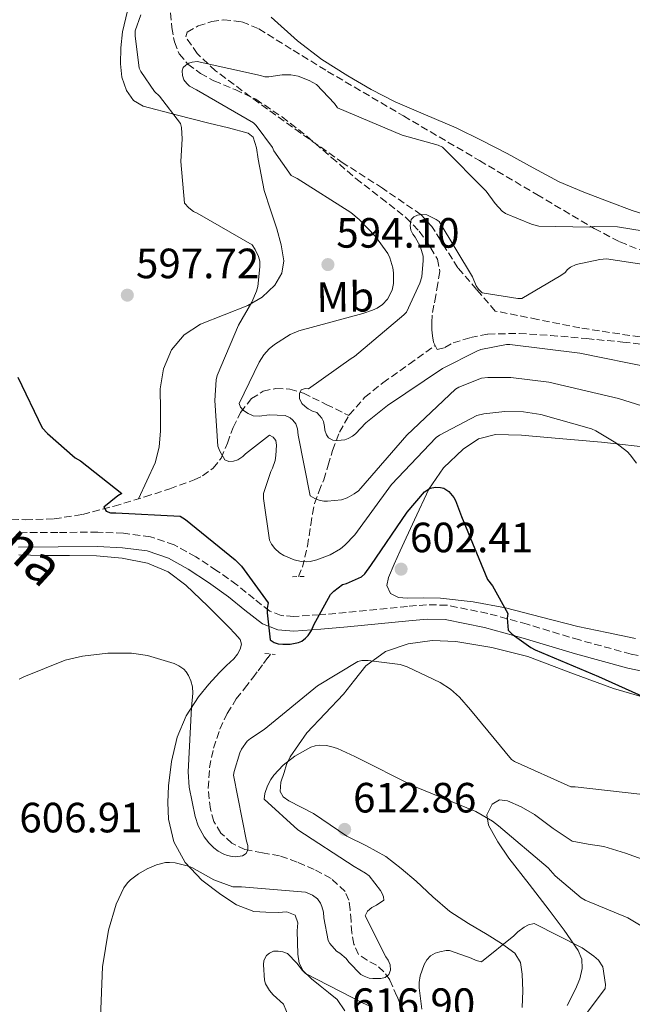
# Model space of a CAD drawing. Units: metres. Extents: x 621012 to 624462, y 4734120 to 4736493.
# Drawn here: x 622322 to 622467, y 4736101 to 4736334 of the extents above; entities that cross this region are included whole.
import ezdxf
from ezdxf.enums import TextEntityAlignment as Align

# ---------------------------------------------------------------- set-up
doc = ezdxf.new("R2010")
doc.units = ezdxf.units.M
doc.header["$MEASUREMENT"] = 0
doc.linetypes.add('DGN Style 2', pattern=[1.7399219301090239, 1.043953158065414, -0.6959687720436097])
doc.linetypes.add('DGN Style 3', pattern=[2.435890702152634, 1.739921930109024, -0.6959687720436097])
for name, color, linetype, lineweight in [('Camino', 7, 'DGN Style 3', 0), ('Cota de punto acotado terreno', 7, 'Continuous', 0), ('Curva de nivel directora', 30, 'Continuous', 30), ('Curva de nivel intermedia', 30, 'Continuous', 0), ('Etiqueta de uso rústico', 92, 'Continuous', 0), ('Línea de cambio de uso (parcela vista)', 92, 'Continuous', 0), ('Margen derecho', 7, 'Continuous', 0), ('Pontón-alcantarilla (pasos de agua)', 1, 'DGN Style 2', 0), ('Punto acotado terreno (símbolo)', 7, 'Continuous', 0), ('Vaguada', 142, 'DGN Style 3', 13), ('Zona arbolada', 92, 'DGN Style 3', 0)]:
    doc.layers.add(name, color=color, linetype=linetype, lineweight=lineweight)
doc.styles.add('Style-Arial', font='arial.ttf')

# ---------------------------------------------------------------- blocks, each defined once
blk = doc.blocks.new('5PATER')
at = {"layer": 'Punto acotado terreno (símbolo)', "linetype": 'Continuous', "lineweight": 0}
h = blk.add_hatch(color=51, dxfattribs=at)
edge = h.paths.add_edge_path()
edge.add_ellipse((0, 0), major_axis=(-0.1095731443231308, -0.1110710700762829), ratio=0.9994222409660317, start_angle=0, end_angle=360)

msp = doc.modelspace()

# ---------------------------------------------------------------- linework, layer by layer
at = {"layer": 'Camino', "color": 7, "linetype": 'DGN Style 3', "lineweight": 0}
msp.add_polyline3d([(622477.4599999997, 4736181.340000001, 598.6699999999984), (622466.2500000002, 4736183.689999999, 599.779999999999), (622453.989999998, 4736187.010000002, 600.2700000000041), (622441.6299999976, 4736190.76, 600.7400000000052), (622432.3200000002, 4736193.310000001, 601.1600000000036), (622422.6299999985, 4736195.240000002, 601.5099999999948), (622417.8599999986, 4736195.359999999, 601.5399999999937), (622413.3500000002, 4736194.970000001, 601.5099999999948), (622406.0599999991, 4736194.24, 601.4799999999963), (622398.8299999982, 4736193.5, 601.4499999999972), (622392.5499999997, 4736192.970000001, 601.3800000000048), (622386.4799999989, 4736192.57, 601.320000000007), (622383.449999998, 4736192.790000002, 601.3300000000019), (622380.7600000014, 4736193.869999999, 601.3800000000048), (622377.0300000008, 4736196.710000002, 601.4799999999963), (622373.1700000007, 4736199.900000001, 601.5700000000071), (622372.9600000004, 4736200.060000001, 601.5700000000071), (622368.2199999974, 4736203.410000001, 601.6600000000036), (622363.2300000007, 4736206.720000002, 601.6999999999971), (622358.1499999979, 4736209.530000002, 601.6999999999971), (622352.4999999997, 4736211.430000001, 601.6999999999971), (622346.1700000018, 4736212.26, 601.6999999999971), (622340.0699999998, 4736212.53, 601.6999999999971), (622330.6399999995, 4736212.45, 601.6799999999931), (622321.4599999997, 4736212.4, 601.6399999999995)], dxfattribs=at)
at = {"layer": 'Curva de nivel directora', "color": 30, "linetype": 'Continuous', "lineweight": 30, "elevation": 600.0000000000001, "flags": 128}
for points in [[(622321.1299999988, 4736249.17), (622326.9499999993, 4736237.210000001), (622328.1699999997, 4736235.83), (622334.73, 4736230.100000001), (622335.9500000004, 4736229.400000001), (622345.7400000005, 4736221.690000001), (622344.8399999996, 4736221.140000001), (622341.5099999993, 4736218.42), (622342.03, 4736217.49), (622343.1099999996, 4736217.080000001), (622344.2999999988, 4736217.11), (622359.5299999993, 4736216.340000002), (622360.8399999992, 4736215.51), (622372.5899999995, 4736205.970000003)], [(622372.5899999995, 4736205.970000003), (622374.0299999989, 4736204.470000001), (622380.3599999989, 4736195.800000003), (622380.169999999, 4736194.550000001), (622380.1399999999, 4736193.430000001), (622380.8099999982, 4736187.029999999), (622381.7699999993, 4736186.420000001), (622382.7599999995, 4736186.130000001), (622383.8199999991, 4736186.01), (622385.5499999991, 4736186.039999999), (622387.5299999993, 4736186.420000001), (622388.2999999983, 4736186.77), (622389.2300000003, 4736187.449999999), (622389.8299999994, 4736188.050000001), (622390.6299999997, 4736189.24), (622391.1799999995, 4736190.61), (622395.1499999991, 4736197.78), (622395.9099999992, 4736198.580000001), (622397.9599999988, 4736200.120000001), (622398.8899999986, 4736200.369999999), (622402.4699999995, 4736201.940000001), (622403.2099999993, 4736202.680000001), (622404.6799999999, 4736204.630000001), (622413.2299999995, 4736217.270000001), (622417.3899999993, 4736222.039999999), (622418.6699999999, 4736222.900000001), (622419.9799999997, 4736223.160000001), (622421.0999999996, 4736223.09), (622421.9299999988, 4736222.900000001), (622423.1499999993, 4736222.130000001), (622424.2699999991, 4736220.760000001), (622424.6499999991, 4736220.050000002), (622426.1199999999, 4736216.25), (622432.2300000008, 4736201.33), (622433.4199999999, 4736199.800000001), (622437.0299999998, 4736193.300000001), (622436.909999999, 4736192.180000002), (622437.1300000004, 4736189.369999999), (622438.1200000005, 4736188.41), (622442.4700000002, 4736185.270000001), (622443.5299999996, 4736184.690000001), (622458.4999999986, 4736178.359999999), (622474.279999999, 4736171.28)]]:
    msp.add_lwpolyline(points, dxfattribs=at)
at = {"layer": 'Curva de nivel intermedia', "color": 30, "linetype": 'Continuous', "lineweight": 0, "flags": 128}
for points, elevation in [([(622467.4700000007, 4736228.82), (622466.0300000012, 4736230.81), (622465.3499999995, 4736231.51), (622462.6000000002, 4736233.689999999), (622457.8700000006, 4736236.500000001), (622456.8400000001, 4736236.95), (622444.8700000007, 4736240.369999999), (622440.7800000004, 4736241.009999999), (622436.3600000015, 4736241.08), (622431.4000000015, 4736240.529999998), (622429.7100000017, 4736240.119999999), (622420.9400000009, 4736235.510000001), (622420.1400000007, 4736234.929999999), (622409.5100000001, 4736223.769999999), (622400.8399999999, 4736211.859999999), (622398.5399999999, 4736209.430000001), (622397.4500000014, 4736208.569999999), (622395.0500000007, 4736207.159999999), (622391.8800000013, 4736205.939999999), (622390.280000001, 4736205.560000001), (622389.350000001, 4736205.489999999), (622388.1399999997, 4736205.59), (622386.5100000001, 4736206.010000001), (622384.1100000017, 4736207.000000001), (622383.05, 4736207.640000001), (622381.9300000003, 4736208.63), (622381.1600000013, 4736209.689999999), (622380.6800000007, 4736210.609999998), (622379.2700000004, 4736220.470000001), (622379.2700000004, 4736221.65), (622381.0300000017, 4736226.9), (622381.3899999993, 4736227.640000001), (622381.9900000006, 4736229.489999998), (622382.2200000009, 4736230.650000001), (622382.3100000003, 4736233.080000001), (622382.1900000018, 4736234.23), (622381.5800000017, 4736235.000000001), (622380.7099999998, 4736235.449999998), (622375.0200000014, 4736231.09), (622374.3799999999, 4736230.45), (622373.230000001, 4736229.649999999), (622372.1400000001, 4736229.300000001), (622371.0800000007, 4736229.27), (622370.0900000005, 4736229.619999998), (622368.9100000004, 4736231.699999999), (622368.4900000001, 4736232.849999998), (622367.7900000005, 4736243.67), (622368.1100000001, 4736248.600000001), (622368.3000000002, 4736249.560000001), (622373.3200000003, 4736261.529999998), (622376.5200000012, 4736266.930000001), (622377.640000001, 4736269.529999999), (622377.9299999992, 4736270.679999999), (622378.4099999999, 4736275.289999997), (622378.3800000009, 4736276.600000001), (622378.0600000012, 4736277.78), (622377.3200000013, 4736279.409999999), (622376.6200000017, 4736280.5), (622363.5999999995, 4736287.99), (622362.7300000001, 4736288.41), (622361.6399999993, 4736289.239999999), (622360.5900000011, 4736290.390000001), (622359.6900000002, 4736300.21), (622360.0400000011, 4736305.560000001), (622359.8800000002, 4736308.25), (622359.6600000011, 4736309.210000001), (622354.640000001, 4736315.670000001), (622353.5200000011, 4736316.789999999), (622350.250000001, 4736321.489999998), (622349.8399999997, 4736322.329999999), (622348.8800000009, 4736329.970000002), (622348.9099999999, 4736331.130000002), (622350.2900000013, 4736334.929999999)], 595.0000000000001), ([(622375.6300000015, 4736240.57), (622374.570000002, 4736241.3), (622373.8300000001, 4736242.100000001), (622373.5500000005, 4736242.970000002), (622378.2500000012, 4736252.759999999), (622379.3399999996, 4736254.449999999), (622380.6200000005, 4736255.929999999), (622381.8400000008, 4736256.949999998), (622385.5500000013, 4736259.25), (622387.600000001, 4736260.150000001), (622402.8000000002, 4736264.279999999), (622405.0700000012, 4736265.01), (622406.1600000019, 4736265.529999998), (622407.4000000001, 4736266.390000001), (622408.6200000006, 4736267.67), (622409.7400000005, 4736269.749999999), (622410.0600000002, 4736271.350000001), (622410.0600000002, 4736273.88), (622409.9000000014, 4736275.029999998), (622409.1600000014, 4736277.399999999), (622408.6500000019, 4736278.449999998), (622405.7400000016, 4736282.489999999), (622401.9300000007, 4736286.52), (622399.9200000013, 4736288.180000001), (622387.2099999997, 4736296.210000001), (622385.8399999996, 4736296.890000001), (622381.7100000012, 4736302.74), (622381.3600000005, 4736303.509999999), (622377.5200000004, 4736308.730000001), (622376.880000001, 4736309.369999999), (622363.4000000006, 4736317.139999999), (622361.8000000003, 4736318.069999999), (622361.1000000006, 4736318.65), (622360.4600000014, 4736319.509999999), (622360.0800000014, 4736320.57), (622360.0099999999, 4736321.649999999), (622360.2699999991, 4736322.49), (622360.8800000015, 4736323.029999998), (622361.6399999993, 4736323.449999999), (622362.4100000004, 4736323.730000001), (622363.5599999994, 4736323.859999998), (622378.5700000008, 4736320.53), (622379.560000001, 4736320.279999999), (622380.5199999999, 4736320.279999999), (622383.7200000007, 4736320.730000001), (622385.7100000001, 4736320.76), (622387.5000000005, 4736320.439999999), (622390.0900000009, 4736319.380000001), (622391.7899999997, 4736318.42), (622396.0800000012, 4736313.909999999), (622396.8099999998, 4736312.890000001), (622412.1100000021, 4736306.42), (622420.6200000013, 4736304.05), (622421.6100000015, 4736303.640000001), (622431.9800000006, 4736293.17), (622434.0599999991, 4736290.289999999), (622435.7600000001, 4736288.5), (622436.52, 4736287.890000001), (622442.64, 4736285.369999998), (622444.4300000004, 4736284.92), (622456.4600000002, 4736284.689999999), (622457.5199999996, 4736284.82), (622462.9900000015, 4736284.729999999), (622478.5400000014, 4736282.259999999)], 590.0000000000001), ([(622471.1800000012, 4736251.38), (622454.0900000008, 4736254.84), (622437.5800000018, 4736256.92), (622436.7500000005, 4736256.92), (622430.7000000019, 4736255.699999998), (622429.7100000017, 4736255.350000001), (622421.6100000015, 4736251.25), (622408.5900000016, 4736242.490000002), (622403.4999999999, 4736238.359999998), (622401.0000000009, 4736235.77), (622400.3000000013, 4736235.220000001), (622399.2700000008, 4736234.649999999), (622398.5100000009, 4736234.390000001), (622396.7800000008, 4736234.23), (622395.6900000002, 4736234.289999997), (622394.6700000009, 4736234.869999999), (622394.15, 4736235.539999999), (622393.740000001, 4736236.689999999), (622393.7099999997, 4736237.49), (622393.4500000004, 4736238.710000001), (622393.0300000003, 4736239.480000001), (622392.5200000005, 4736240.15), (622391.85, 4736240.819999998), (622390.8600000021, 4736241.17), (622389.8700000019, 4736241.689999999), (622389.1000000008, 4736242.23), (622388.3000000005, 4736243), (622387.82, 4736244.179999999), (622387.82, 4736245.300000001), (622388.2000000001, 4736246.230000001), (622389.1000000008, 4736246.55), (622389.900000001, 4736246.42), (622400.0100000007, 4736253.62), (622400.7800000019, 4736254.100000001), (622412.4600000007, 4736263.929999999), (622413.1, 4736264.599999999), (622416.2699999993, 4736271.409999999), (622416.7499999999, 4736272.949999999), (622417.0700000017, 4736276.759999998), (622417.0000000002, 4736277.810000001), (622416.6800000007, 4736279.159999999), (622416.3000000007, 4736280.149999999), (622415.1500000019, 4736282.289999999), (622414.5999999996, 4736283.06), (622414.1200000013, 4736283.989999999), (622413.9300000013, 4736285.109999999), (622414.1900000006, 4736286.49), (622414.8000000009, 4736287.159999998), (622415.6600000013, 4736287.539999999), (622416.6200000002, 4736287.670000001), (622417.8699999999, 4736287.609999998), (622420.1400000007, 4736286.49), (622420.8100000012, 4736286.01), (622428.6800000013, 4736272.949999999), (622429.6100000012, 4736270.84), (622430.1200000008, 4736270.039999999), (622430.9600000011, 4736269.17), (622439.4000000012, 4736267.8), (622440.3600000001, 4736267.8), (622449.6400000006, 4736273.210000001), (622450.5999999995, 4736273.970000001), (622451.1800000007, 4736274.680000001), (622451.8800000002, 4736275.189999999), (622453.2300000003, 4736275.830000001), (622458.8000000004, 4736277.050000001), (622460.4000000008, 4736277.17), (622476.0400000003, 4736274.81)], 585), ([(622478.5400000014, 4736239.349999998), (622463.2100000004, 4736244.119999998), (622446.7599999994, 4736248.019999999), (622437.7699999996, 4736249.140000001), (622432.3300000014, 4736249.140000001), (622430.8600000006, 4736248.949999998), (622425.5099999995, 4736246.81), (622424.6800000004, 4736246.329999999), (622413.1900000015, 4736235.479999999), (622402.3100000008, 4736222.929999999), (622401.7100000017, 4736222.329999999), (622400.7500000005, 4736221.59), (622399.0800000008, 4736220.66), (622397.7400000019, 4736220.210000001), (622394.4100000015, 4736219.859999999), (622393.550000001, 4736219.890000001), (622392.4300000012, 4736220.119999999), (622391.4000000008, 4736220.499999999), (622390.280000001, 4736221.140000001), (622387.4300000012, 4736235.510000001), (622387.3400000016, 4736236.980000001), (622386.8900000001, 4736238.13), (622386.2199999995, 4736239.029999998), (622385.5800000003, 4736239.569999999), (622384.36, 4736240.15), (622380.6200000005, 4736240.249999999), (622378.3099999992, 4736239.989999999), (622376.8400000008, 4736240.019999999), (622375.6300000015, 4736240.57)], 590.0000000000001), ([(622321.4500000008, 4736177.720000001), (622322.5400000014, 4736178.33), (622332.3600000007, 4736182.199999999), (622336.4300000009, 4736183.220000001), (622342.41, 4736183.929999999), (622348.0400000005, 4736183.859999999), (622351.7900000011, 4736183.319999998), (622358.1500000001, 4736181.430000001), (622359.240000001, 4736180.889999999), (622360.3899999999, 4736180.09), (622360.9700000009, 4736179.51), (622361.5499999998, 4736178.609999999), (622362.0900000008, 4736177.329999999), (622362.4700000008, 4736175.960000001), (622362.54, 4736174.420000001), (622362.2500000017, 4736171.060000001), (622361.4200000003, 4736155.830000001), (622361.6700000007, 4736152.179999998), (622363.0800000011, 4736145.24), (622363.85, 4736143.029999999), (622365.2200000001, 4736140.470000001), (622366.3399999999, 4736139), (622367.5300000012, 4736137.810000001), (622368.5500000005, 4736137.08), (622369.9000000005, 4736136.34), (622370.7300000021, 4736136.020000001), (622371.8499999996, 4736135.77), (622372.650000002, 4736135.73), (622374.2800000014, 4736135.929999999), (622375.1399999998, 4736136.499999999), (622375.5900000012, 4736137.33), (622375.530000001, 4736138.419999998), (622375.2400000005, 4736139.449999999), (622372.2000000007, 4736154.999999999), (622372.3300000002, 4736155.890000001), (622373.6700000013, 4736160.31), (622374.0900000016, 4736161.170000001), (622375.4000000014, 4736163.090000001), (622376.1700000003, 4736163.73), (622379.4, 4736165.810000001), (622392.0700000012, 4736176.15), (622401.610000001, 4736181.939999999), (622402.5400000009, 4736182.13), (622404.0400000007, 4736182.17), (622411.5900000011, 4736181.210000001), (622413.2899999998, 4736180.659999999), (622421.0700000006, 4736176.949999998), (622423.5300000014, 4736175.349999998), (622425.6100000001, 4736173.490000002), (622428.2000000008, 4736170.449999998), (622437.9300000005, 4736158.709999999), (622438.6300000001, 4736158.26), (622452.0099999999, 4736152.240000002), (622452.9700000011, 4736152.240000002), (622468.2999999999, 4736150.52)], 605.0000000000001), ([(622340.5800000017, 4736093.619999999), (622341.1900000018, 4736109.720000001), (622342.6, 4736118.36), (622344.3900000004, 4736124.470000001), (622346.2200000011, 4736128.409999999), (622347.1100000006, 4736129.560000001), (622347.7800000012, 4736130.230000001), (622349.6699999999, 4736131.670000001), (622351.7500000009, 4736132.890000001), (622353.9600000015, 4736133.81), (622356.1000000006, 4736134.33), (622357.0300000004, 4736134.390000001), (622358.4100000017, 4736134.289999999), (622361.540000001, 4736133.529999998), (622362.3400000011, 4736133.210000001), (622367.5, 4736130.289999999), (622372.0100000005, 4736128.600000001), (622374.0900000016, 4736128.630000001), (622389.2200000014, 4736127.320000002), (622390.8900000011, 4736126.65), (622392.0700000012, 4736125.749999999), (622392.7400000019, 4736124.76), (622393.0999999995, 4736123.960000001), (622393.4800000016, 4736122.609999999), (622393.5399999998, 4736121.270000001), (622394.5400000013, 4736115.930000001), (622394.9500000002, 4736115.220000001), (622396.5500000005, 4736113.369999999), (622397.3200000017, 4736112.92), (622398.8200000015, 4736111.640000001), (622399.4600000008, 4736110.77), (622402.2800000015, 4736107.890000001), (622403.1100000008, 4736107.449999998), (622404.2599999999, 4736107.03), (622405.1600000005, 4736106.9), (622407.0200000001, 4736106.9), (622408.0700000008, 4736107.189999999), (622408.9400000002, 4736107.890000001), (622409.3499999992, 4736108.92), (622409.2199999996, 4736110.13), (622408.7800000014, 4736111.220000001), (622408.2300000016, 4736112.019999999), (622403.3000000009, 4736121.720000001), (622403.8799999999, 4736122.869999998), (622404.9000000012, 4736123.730000001), (622406.0200000011, 4736124.279999998), (622407.7199999997, 4736125.430000001), (622407.6600000017, 4736126.230000001), (622407.370000001, 4736127.06), (622406.9500000009, 4736127.770000001), (622404.2599999999, 4736131.189999999), (622403.4000000014, 4736131.859999998), (622400.7400000015, 4736133.430000001), (622387.400000002, 4736142.100000001), (622379.4300000013, 4736149.330000001), (622379.5900000001, 4736150.71), (622380.2000000002, 4736152.529999999), (622380.9700000014, 4736154.039999999), (622381.7000000001, 4736155.06), (622383.9100000006, 4736157.369999998), (622386.7000000002, 4736159.539999999), (622390.4700000009, 4736161.650000001), (622391.4600000011, 4736161.970000001), (622392.5200000005, 4736162.100000001), (622394.0899999996, 4736162.039999997), (622395.1800000004, 4736161.850000001), (622396.8099999998, 4736161.329999999), (622400.9000000004, 4736159.409999999), (622414.9800000018, 4736152.310000001), (622429.5100000006, 4736146.420000001), (622433.4199999999, 4736144.149999999), (622434.8900000006, 4736143.029999999), (622446.5700000017, 4736133.079999999), (622448.2300000002, 4736131.220000002), (622454.4100000005, 4736126), (622455.3400000003, 4736125.460000001), (622465.4500000001, 4736121.270000001), (622469.7999999997, 4736118.710000001)], 609.9999999999999), ([(622443.2999999993, 4736119.96), (622441.9600000005, 4736119.599999999), (622440.9700000003, 4736119.09), (622439.4600000017, 4736118), (622438.4700000014, 4736116.980000001), (622430.8600000006, 4736110.84), (622429.5799999998, 4736111.189999999), (622428.4199999998, 4736111.76), (622423.3000000013, 4736113.560000001), (622422.500000001, 4736113.519999999), (622421.0000000012, 4736113.269999999), (622419.8800000015, 4736112.92), (622418.7900000006, 4736112.31), (622417.9300000002, 4736111.319999999), (622417.2900000009, 4736110.199999999), (622416.3299999997, 4736107.570000002), (622416.0700000004, 4736105.970000001), (622416.0700000004, 4736104.720000001), (622416.740000001, 4736099.699999998)], 615), ([(622454.2800000008, 4736096.720000002), (622460.1000000013, 4736104.56), (622460.1399999993, 4736105.49), (622459.5600000003, 4736109.679999999), (622458.5400000011, 4736111.220000001), (622457.4200000013, 4736112.24), (622454.6600000008, 4736114.16), (622443.2999999993, 4736119.96)], 615), ([(622382.7300000006, 4736113.4), (622381.6399999997, 4736113.369999999), (622380.6500000019, 4736112.949999998), (622379.9800000011, 4736112.37), (622379.3399999996, 4736111.16), (622379.2700000004, 4736110.17), (622379.5000000006, 4736106.489999999), (622379.78, 4736105.65), (622380.6800000007, 4736104.089999998), (622381.5400000013, 4736103.060000001), (622384.0100000012, 4736100.82), (622386.1200000013, 4736095.609999998)], 615), ([(622404.0700000019, 4736100.53), (622402.8600000005, 4736101.109999998), (622389.1900000002, 4736108.09), (622388.4900000005, 4736108.82), (622387.1800000007, 4736110.579999999), (622384.9700000001, 4736112.819999999), (622383.8800000015, 4736113.269999999), (622382.7300000006, 4736113.4)], 615)]:
    msp.add_lwpolyline(points, dxfattribs=dict(at, elevation=elevation))
at = {"layer": 'Línea de cambio de uso (parcela vista)', "color": 92, "linetype": 'Continuous', "lineweight": 0}
for points in [[(622347.0700000003, 4736335.9, 597.6999999999971), (622345.9000000004, 4736330.890000001, 597.6100000000006), (622345.54, 4736327.130000001, 597.6199999999953), (622345.4500000002, 4736323.34, 597.6699999999983), (622345.7699999996, 4736320.140000001, 597.6999999999971), (622346.8600000005, 4736317, 597.6699999999983), (622348.5199999996, 4736314.66, 597.2899999999936), (622350.8300000001, 4736313.289999999, 596.7700000000041), (622358.5700000003, 4736311.25, 595.7899999999936), (622366.3200000003, 4736309.26, 594.8500000000058), (622371, 4736308.15, 594.320000000007), (622375.6600000003, 4736306.890000001, 593.8300000000017), (622376.8399999999, 4736305.949999999, 593.6999999999971), (622377.6200000001, 4736303.49, 593.5599999999977), (622378.0300000003, 4736300.810000001, 593.4499999999971), (622378.6799999997, 4736297.050000001, 593.279999999999), (622379.4400000004, 4736293.32, 593.320000000007), (622380.9000000004, 4736288.810000001, 593.8000000000029), (622382.4400000004, 4736284.300000001, 594.3399999999965), (622383.4600000001, 4736280.5, 594.6600000000036), (622384.1100000005, 4736276.680000001, 594.9799999999959), (622383.6299999999, 4736273.77, 595.2400000000052), (622381.9299999997, 4736270.99, 595.4900000000052), (622378.9500000002, 4736268.15, 595.9499999999971), (622375.5899999999, 4736266.119999999, 596.4499999999971), (622369.9600000001, 4736263.930000001, 596.7400000000052), (622364.3300000001, 4736261.710000001, 597.029999999999), (622360.5199999996, 4736259.199999999, 597.8999999999943), (622357.4800000006, 4736255.689999999, 598.7599999999948), (622355.5899999999, 4736251.17, 599.2100000000064), (622354.8600000005, 4736246.470000001, 599.5899999999965), (622354.9100000003, 4736241.480000001, 599.9700000000012), (622354.9199999999, 4736236.49, 600.2299999999959), (622354.5999999996, 4736232.630000001, 600.2700000000041), (622353.6399999997, 4736228.939999999, 600.2299999999959), (622351.6900000004, 4736224.680000001, 600.1600000000036), (622349.7300000006, 4736220.430000001, 600.0800000000017)], [(622471.9800000006, 4736286.859999999, 591.9100000000036), (622466.4500000002, 4736288.600000001, 591.9100000000036), (622461.0300000003, 4736290.699999999, 591.9100000000036), (622455.0599999996, 4736292.939999999, 591.9400000000023), (622449.1900000004, 4736295.430000001, 591.9700000000012), (622443.0300000003, 4736298.720000001, 591.9799999999959), (622436.9100000003, 4736302.09, 591.9700000000012), (622430.8799999999, 4736305.17, 591.9900000000052), (622424.8099999996, 4736308.17, 592.1000000000058), (622417.6200000001, 4736311.26, 592.5399999999936), (622410.4100000003, 4736314.310000001, 593.0599999999977), (622404.7400000002, 4736317.24, 593.3300000000017), (622399.2100000001, 4736320.460000001, 593.6399999999994), (622393.0999999996, 4736324.390000001, 594.1199999999953), (622387.3099999996, 4736328.779999999, 594.6000000000058), (622381.1100000005, 4736334.390000001, 595.1399999999994)], [(622467.2999999998, 4736187.34, 598.3099999999977), (622460.4600000001, 4736188.779999999, 599.0099999999948), (622453.6100000005, 4736190.220000001, 599.7200000000012), (622445.0599999996, 4736192.430000001, 600.0399999999936), (622436.5199999996, 4736194.630000001, 600.3600000000006), (622428.8499999996, 4736196.039999999, 601.029999999999), (622421.0999999996, 4736196.869999999, 601.7700000000041), (622417.1699999999, 4736196.960000001, 601.9499999999971), (622413.2199999997, 4736196.939999999, 602.0200000000041), (622411.2300000006, 4736197.09, 602.0200000000041), (622409.3200000003, 4736198.029999999, 602.0200000000041), (622408.4400000004, 4736199.869999999, 602.0200000000041), (622408.8099999996, 4736201.800000001, 602.0200000000041), (622410.2000000002, 4736204.970000001, 602), (622411.6200000001, 4736208.140000001, 601.9600000000064), (622414.9500000002, 4736215.42, 601.6499999999943), (622418.3499999996, 4736222.67, 601.1300000000047), (622421.8300000001, 4736227.77, 600.5899999999965), (622426.54, 4736232.140000001, 599.9100000000036), (622430.1600000003, 4736234.609999999, 599.2100000000064), (622434.1500000004, 4736235.66, 598.570000000007), (622440.2999999998, 4736235.439999999, 598.2700000000041), (622446.4400000004, 4736234.949999999, 597.9900000000052), (622459.2000000002, 4736233.800000001, 596.8899999999994), (622471.9100000003, 4736232.390000001, 595.75)], [(622398.4900000002, 4736099.279999999, 616.6999999999971), (622396.6900000004, 4736101.949999999, 616.1900000000023), (622394.6799999997, 4736103.609999999, 615.8800000000047), (622392.6600000003, 4736105.15, 615.6199999999953), (622390.5999999996, 4736106.83, 615.3899999999994), (622388.6299999999, 4736108.730000001, 615.1699999999983), (622387.7000000002, 4736110.58, 614.929999999993), (622387.4100000003, 4736112.640000001, 614.779999999999), (622387.2999999998, 4736115.42, 614.779999999999), (622387.2199999997, 4736118.199999999, 614.779999999999), (622387.4000000004, 4736120.08, 614.779999999999), (622386.7699999996, 4736121.92, 614.779999999999), (622384.7999999998, 4736122.680000001, 614.7200000000012), (622382.7400000002, 4736122.560000001, 614.5899999999965), (622379.8600000005, 4736122.609999999, 614.3999999999943), (622376.9800000006, 4736122.810000001, 614.0800000000017), (622372.9000000004, 4736124.350000001, 613.029999999999), (622369.1699999999, 4736126.779999999, 611.8999999999943), (622364.6600000003, 4736130.15, 610.9100000000036), (622360.7300000006, 4736134.33, 609.9199999999983), (622358.04, 4736139.289999999, 608.8399999999965), (622356.8200000003, 4736144.640000001, 607.8099999999977), (622356.6299999999, 4736148.57, 607.2899999999936), (622356.8200000003, 4736152.51, 606.9100000000036), (622357.4800000006, 4736158.289999999, 606.3999999999943), (622358.8099999996, 4736164.029999999, 605.8899999999994), (622360.9699999997, 4736169.029999999, 605.3800000000047), (622363.9299999997, 4736173.560000001, 604.8600000000006), (622366.3200000003, 4736176.52, 604.3899999999994), (622368.8600000005, 4736179.32, 603.8999999999943), (622370.54, 4736180.960000001, 603.820000000007), (622372.25, 4736182.59, 603.779999999999), (622373.0999999996, 4736183.66, 603.529999999999), (622373.7800000003, 4736184.83, 603.3300000000017), (622374.0999999996, 4736186.01, 603.320000000007), (622373.7800000003, 4736187.130000001, 603.3300000000017), (622372.5, 4736188.57, 603.3600000000006), (622371.1600000003, 4736189.949999999, 603.3899999999994), (622366.1100000005, 4736195.029999999, 603.3899999999994), (622360.9199999999, 4736200, 603.2599999999948), (622356.6900000004, 4736203.119999999, 603.0399999999936), (622351.8300000001, 4736205.180000001, 602.820000000007), (622345.8099999996, 4736206.4, 602.6900000000023), (622339.7400000002, 4736206.91, 602.5599999999977), (622333.3399999999, 4736206.970000001, 602.3099999999977), (622326.9400000004, 4736207.039999999, 602.0500000000029), (622321.3600000005, 4736207.16, 602.029999999999)], [(622440.4699999997, 4736100.09, 617.6600000000036), (622440.6500000004, 4736104.02, 617.4499999999971), (622440.4699999997, 4736107.960000001, 617.0899999999965), (622440.0999999996, 4736110.710000001, 616.2899999999936), (622438.7400000002, 4736112.949999999, 615.4900000000052), (622435.5300000003, 4736115.230000001, 615.070000000007), (622432.2100000001, 4736117.310000001, 614.7200000000012), (622427.75, 4736119.949999999, 614.3099999999977), (622423.3799999999, 4736122.75, 613.8899999999994), (622419.3200000003, 4736126.25, 613.3800000000047), (622415.3799999999, 4736129.92, 612.929999999993), (622411.8600000005, 4736132.930000001, 612.8800000000047), (622408.2100000001, 4736135.800000001, 612.9900000000052), (622403.6500000004, 4736138.300000001, 613.2299999999959), (622399, 4736140.600000001, 613.25), (622395.0199999996, 4736143.279999999, 612.8800000000047), (622391.0599999996, 4736145.980000001, 612.4799999999959), (622388.1799999997, 4736147.480000001, 612.2200000000012), (622385.2400000002, 4736148.99, 611.9700000000012), (622383.9500000002, 4736149.930000001, 611.9700000000012), (622383.1900000004, 4736151.16, 611.9700000000012), (622383.3799999999, 4736153.4, 611.6699999999983), (622384.1500000004, 4736155.640000001, 611.3300000000017), (622384.7400000002, 4736157.57, 611.2599999999948), (622385.5599999996, 4736159.359999999, 611.070000000007), (622387.54, 4736162.199999999, 610.2400000000052), (622389.5300000003, 4736165.050000001, 609.4100000000036), (622393.8799999999, 4736169.630000001, 608.3800000000047), (622398.2300000006, 4736174.199999999, 607.3600000000006), (622400.8300000001, 4736177.539999999, 607), (622403.4800000006, 4736180.92, 606.7200000000012), (622408.0899999999, 4736184.26, 605.5500000000029), (622413.5300000003, 4736186.109999999, 604.5399999999936), (622419.1399999997, 4736186.859999999, 604.25), (622424.7300000006, 4736186.619999999, 603.9700000000012), (622433.3200000003, 4736185.230000001, 603.4100000000036), (622441.8200000003, 4736183.100000001, 602.8800000000047), (622451.9400000004, 4736179.279999999, 602.429999999993), (622462.04, 4736175.550000001, 601.9799999999959), (622472.4199999999, 4736172.539999999, 601.3099999999977)], [(622464.9000000004, 4736136.539999999, 607.9100000000036), (622459.7999999998, 4736138.17, 607.7400000000052), (622456.04, 4736138.720000001, 607.1300000000047), (622452.3099999996, 4736139.449999999, 606.4600000000064), (622447.7800000003, 4736142.4, 606.1999999999971), (622443.4100000003, 4736145.720000001, 606.0800000000017), (622440.1900000004, 4736147.52, 605.8399999999965), (622436.9500000002, 4736148.99, 606.2700000000041), (622435.1200000001, 4736149.189999999, 607.2299999999959), (622433.3700000001, 4736148.15, 608.320000000007), (622432.0800000001, 4736145.66, 609.6499999999943), (622432.5300000003, 4736143.16, 610.9499999999971), (622434.6699999999, 4736139.26, 612.6600000000036), (622437.2699999996, 4736135.42, 613.6999999999971), (622442.0800000001, 4736129.24, 614.1999999999971), (622446.8700000001, 4736123.07, 614.5899999999965)], [(622469.9699999997, 4736134.779999999, 607.9400000000023), (622464.9000000004, 4736136.539999999, 607.9100000000036)], [(622446.8700000001, 4736123.07, 614.5899999999965), (622450.3700000001, 4736118.390000001, 615.8800000000047), (622453.7199999997, 4736113.529999999, 616.8300000000017), (622454.5700000003, 4736111.480000001, 616.8300000000017), (622454.6799999997, 4736109.310000001, 616.8300000000017), (622454.0700000003, 4736106.83, 616.8600000000006), (622453.0800000001, 4736104.380000001, 616.8999999999943), (622451.1399999997, 4736100.51, 616.9799999999959)]]:
    msp.add_polyline3d(points, dxfattribs=at)
at = {"layer": 'Margen derecho', "color": 7, "linetype": 'Continuous', "lineweight": 0}
for points in [[(622321.3199999989, 4736208.970000002, 601.6399999999995), (622330.6700000009, 4736209.020000001, 601.6799999999931), (622340.0100000016, 4736209.100000001, 601.6999999999971), (622345.8799999991, 4736208.850000001, 601.6999999999971), (622351.7199999974, 4736208.070000002, 601.6999999999971), (622356.7699999989, 4736206.380000002, 601.6999999999971), (622361.4499999993, 4736203.790000001, 601.6999999999971), (622366.2800000019, 4736200.580000001, 601.6600000000036), (622370.9800000001, 4736197.26, 601.5700000000071)], [(622370.9800000001, 4736197.26, 601.5700000000071), (622374.8899999994, 4736194.03, 601.4799999999963), (622379.0500000013, 4736190.86, 601.3800000000048), (622382.6700000024, 4736189.41, 601.3300000000019), (622386.4699999976, 4736189.130000004, 601.320000000007), (622392.8099999989, 4736189.550000001, 601.3800000000048), (622399.1400000012, 4736190.090000002, 601.4499999999972), (622406.4099999999, 4736190.830000001, 601.4799999999963), (622413.670000002, 4736191.560000002, 601.5099999999948), (622417.9600000014, 4736191.930000001, 601.5399999999937), (622422.2499999985, 4736191.820000002, 601.5099999999948), (622431.5300000012, 4736189.970000001, 601.1600000000036), (622440.6799999997, 4736187.470000001, 600.7400000000052), (622453.0499999992, 4736183.720000002, 600.2700000000041), (622465.449999998, 4736180.359999999, 599.779999999999), (622476.7600000025, 4736177.99, 598.6699999999984)]]:
    msp.add_polyline3d(points, dxfattribs=at)
at = {"layer": 'Pontón-alcantarilla (pasos de agua)', "color": 1, "linetype": 'DGN Style 2', "lineweight": 0, "extrusion": (0.1235831866544514, 0.002763841265291267, 0.9923303669432834), "elevation": 90597.87665137493, "flags": 128}
msp.add_lwpolyline([(4721102.310633086, -722467.3608265165), (4721102.310633087, -722470.5158067066)], dxfattribs=at)
at = {"layer": 'Pontón-alcantarilla (pasos de agua)', "color": 1, "linetype": 'DGN Style 2', "lineweight": 0, "extrusion": (0.05281774889231915, -0.005651281756573063, 0.998588177586965), "elevation": 6707.13986102556, "flags": 128}
msp.add_lwpolyline([(4775518.309795639, -114776.920980336), (4775518.309795639, -114779.3683054068)], dxfattribs=at)
at = {"layer": 'Vaguada', "color": 142, "linetype": 'DGN Style 3', "lineweight": 13}
for points in [[(622357.2300000006, 4736335.369999999, 593.3800000000047), (622357.5999999996, 4736331.939999999, 593.1300000000047), (622358.1900000004, 4736328.52, 592.8699999999953), (622359.3499999996, 4736325.680000001, 592.5899999999965), (622361.3899999997, 4736323.279999999, 592.2899999999936), (622364.3700000001, 4736321.060000001, 591.929999999993), (622367.5300000003, 4736319.310000001, 591.529999999999), (622372.54, 4736317.24, 590.4199999999983), (622377.4500000002, 4736314.949999999, 589.3500000000058), (622383.6799999997, 4736310.75, 588.7200000000012), (622389.6100000005, 4736306.119999999, 588.2599999999948), (622395.3799999999, 4736301.16, 587.8699999999953), (622401.1299999999, 4736296.199999999, 587.4900000000052), (622407.04, 4736291.600000001, 587.1399999999994), (622412.9699999997, 4736286.99, 586.7899999999936), (622416.1200000001, 4736283.730000001, 586.279999999999), (622418.79, 4736279.880000001, 585.6999999999971), (622420.4199999999, 4736277.100000001, 585.5500000000029), (622420.9699999997, 4736274.189999999, 585.3800000000047), (622420.5099999999, 4736271.34, 585.0200000000041), (622420.0099999999, 4736268.49, 584.679999999993), (622419.5899999999, 4736266.189999999, 584.5200000000041), (622419.1799999997, 4736263.880000001, 584.3600000000006), (622419.0599999996, 4736262.16, 584.1999999999971), (622419.1100000005, 4736260.430000001, 584.0399999999936), (622419.2400000002, 4736258.949999999, 583.9400000000023), (622419.5, 4736257.480000001, 583.8500000000058), (622419.8899999997, 4736256.66, 583.75)], [(622419.8899999997, 4736256.66, 583.75), (622420.3300000001, 4736255.75, 583.6499999999943), (622422.1699999999, 4736256.199999999, 583.6499999999943), (622424.1100000005, 4736257.289999999, 583.6499999999943), (622428.2000000002, 4736258.560000001, 583.6499999999943), (622432.3600000005, 4736259.4, 583.6499999999943), (622439.7599999999, 4736259.539999999, 583.6499999999943), (622447.1500000004, 4736259.08, 583.5899999999965), (622455.7199999997, 4736258.310000001, 583.3000000000029), (622464.2999999998, 4736257.480000001, 582.8899999999994), (622470.7599999999, 4736256.77, 582.570000000007)], [(622399.4600000001, 4736240.140000001, 585.7200000000012), (622399.5300000003, 4736240.27, 585.6999999999971), (622403.2400000002, 4736244.430000001, 585.4400000000023), (622407.5300000003, 4736247.880000001, 585.1900000000023), (622413.7100000001, 4736252.27, 584.4700000000012), (622419.8899999997, 4736256.66, 583.75)], [(622317.2599999999, 4736215.77, 601.1399999999994), (622322.9900000002, 4736215.439999999, 601.0599999999977), (622329.7400000002, 4736215.689999999, 600.779999999999), (622336.4900000002, 4736216.710000001, 600.4900000000052), (622343.9100000003, 4736218.680000001, 600.25), (622351.2100000001, 4736220.869999999, 600.0399999999936), (622357.0800000001, 4736222.789999999, 599.8099999999977), (622362.8600000005, 4736224.91, 599.2700000000041), (622364.8499999996, 4736225.83, 598.5899999999965), (622367.3399999999, 4736227.640000001, 596.75), (622369.2599999999, 4736230.029999999, 595.1100000000006), (622370.7300000006, 4736233.609999999, 593.9400000000023), (622372.0700000003, 4736237.32, 592.7400000000052), (622373.8600000005, 4736240.859999999, 591.0500000000029), (622376.4299999997, 4736244.109999999, 589.4799999999959), (622379.1600000003, 4736245.859999999, 588.679999999993), (622382.1900000004, 4736246.539999999, 588.0099999999948), (622385.5, 4736246.369999999, 587.3099999999977), (622388.7100000001, 4736245.390000001, 586.7899999999936), (622394.0899999999, 4736242.76, 586.25), (622399.4600000001, 4736240.140000001, 585.7200000000012)], [(622387.54, 4736202.02, 595.75), (622388.4600000001, 4736204.230000001, 594.9799999999959), (622389.7000000002, 4736209.220000001, 594.3099999999977), (622390.4400000004, 4736214.279999999, 593.3800000000047), (622390.8499999996, 4736216.84, 592.1199999999953), (622391.3399999999, 4736219.34, 590.820000000007), (622392.3700000001, 4736222.100000001, 589.320000000007), (622393.5099999999, 4736224.91, 588.070000000007), (622394.5700000003, 4736228.359999999, 587.3600000000006), (622395.6299999999, 4736231.880000001, 586.9199999999983), (622397.2300000006, 4736236.180000001, 586.2700000000041), (622399.4600000001, 4736240.140000001, 585.7200000000012)], [(622412.5199999996, 4736098.83, 612.4499999999971), (622410.8200000003, 4736102.730000001, 611.4900000000052), (622409.1299999999, 4736106.630000001, 610.529999999999), (622407.7599999999, 4736108.5, 609.9799999999959), (622405.9900000002, 4736110.09, 609.4499999999971), (622403.7999999998, 4736111.220000001, 609.0899999999965), (622401.7699999996, 4736112.59, 608.8099999999977), (622400.6500000004, 4736115.050000001, 608.3500000000058), (622400.1699999999, 4736117.710000001, 607.9100000000036), (622399.9699999997, 4736120.49, 607.6399999999994), (622399.7800000003, 4736123.27, 607.529999999999), (622399.4500000002, 4736125.430000001, 607.529999999999), (622398.5700000003, 4736127.5, 607.529999999999), (622395.2400000002, 4736130.619999999, 607.3000000000029), (622391.2699999996, 4736132.680000001, 606.9499999999971), (622387.2100000001, 4736134.470000001, 606.5), (622383.0800000001, 4736135.949999999, 606.0500000000029), (622379, 4736136.67, 605.6600000000036), (622374.8899999997, 4736137.42, 605.2899999999936), (622371.8099999996, 4736138.930000001, 605.0500000000029), (622369.1900000004, 4736141.32, 604.8399999999965), (622367.5199999996, 4736144.050000001, 604.2400000000052), (622366.7000000002, 4736147.02, 603.6900000000023), (622366.2000000002, 4736151.930000001, 603.6699999999983), (622366.5, 4736156.810000001, 603.6900000000023), (622367.4299999997, 4736161.4, 603.529999999999), (622368.9400000004, 4736165.9, 603.3000000000029), (622370.6900000004, 4736169.630000001, 603.0099999999948), (622372.8399999999, 4736173.07, 602.6000000000058), (622374.7999999998, 4736175.560000001, 602.1600000000036), (622376.7400000002, 4736178.060000001, 601.6999999999971), (622378.0300000003, 4736179.75, 601.429999999993), (622379.2999999998, 4736181.449999999, 601.25), (622380.3600000005, 4736182.890000001, 601.1900000000023), (622380.9299999997, 4736183.67, 601.1499999999943)]]:
    msp.add_polyline3d(points, dxfattribs=at)
at = {"layer": 'Zona arbolada', "color": 92, "linetype": 'DGN Style 3', "lineweight": 0}
msp.add_polyline3d([(622470.7599999999, 4736258.33, 589.7299999999959), (622454.1200000001, 4736260.869999999, 590.7599999999948), (622444.1100000005, 4736262.859999999, 590.7599999999948), (622434.0899999999, 4736264.84, 590.7599999999948), (622429.6699999999, 4736269.960000001, 590.6900000000023), (622425.2599999999, 4736275.08, 590.6300000000047), (622421.1399999997, 4736281.600000001, 590.8300000000017), (622419.1200000001, 4736284.859999999, 591.0500000000029), (622416.5499999998, 4736287.630000001, 591.2700000000041), (622407.4400000004, 4736293.9, 591.8600000000006), (622398.1200000001, 4736299.850000001, 592.679999999993), (622388.1200000001, 4736306.9, 593.9700000000012), (622378.1600000003, 4736314.060000001, 595.3699999999953), (622367.9400000004, 4736321.699999999, 596.7899999999936), (622363.5800000001, 4736325.76, 597.5200000000041), (622360.8799999999, 4736329.680000001, 598.179999999993), (622361.2000000002, 4736330.83, 597.9199999999983), (622363.8200000003, 4736332.289999999, 596.6399999999994), (622367.0199999996, 4736333.32, 595.8099999999977), (622369.8499999996, 4736333.76, 595.8099999999977), (622374.1799999997, 4736333.27, 595.8099999999977), (622378.1600000003, 4736331.600000001, 595.8099999999977), (622386.2800000003, 4736326.550000001, 595.8500000000058), (622394.4100000003, 4736321.550000001, 595.8800000000047), (622412.4000000004, 4736310.99, 595.9600000000064), (622430.3799999999, 4736300.430000001, 595.75), (622443.9400000004, 4736292.4, 595), (622457.5099999999, 4736284.359999999, 594.0899999999965), (622463.5800000001, 4736281.199999999, 593.7700000000041), (622473.1100000005, 4736277.4, 593.3099999999977)], dxfattribs=at)
msp.add_polyline3d([(622470.7599999999, 4736258.33, 589.7299999999959), (622454.1200000001, 4736260.869999999, 590.7599999999948), (622444.1100000005, 4736262.859999999, 590.7599999999948), (622434.0899999999, 4736264.84, 590.7599999999948), (622429.6699999999, 4736269.960000001, 590.6900000000023), (622425.2599999999, 4736275.08, 590.6300000000047), (622421.1399999997, 4736281.600000001, 590.8300000000017), (622419.1200000001, 4736284.859999999, 591.0500000000029), (622416.5499999998, 4736287.630000001, 591.2700000000041), (622407.4400000004, 4736293.9, 591.8600000000006), (622398.1200000001, 4736299.850000001, 592.679999999993), (622388.1200000001, 4736306.9, 593.9700000000012), (622378.1600000003, 4736314.060000001, 595.3699999999953), (622367.9400000004, 4736321.699999999, 596.7899999999936), (622363.5800000001, 4736325.76, 597.5200000000041), (622360.8799999999, 4736329.680000001, 598.179999999993), (622361.2000000002, 4736330.83, 597.9199999999983), (622363.8200000003, 4736332.289999999, 596.6399999999994), (622367.0199999996, 4736333.32, 595.8099999999977), (622369.8499999996, 4736333.76, 595.8099999999977), (622374.1799999997, 4736333.27, 595.8099999999977), (622378.1600000003, 4736331.600000001, 595.8099999999977), (622386.2800000003, 4736326.550000001, 595.8500000000058), (622394.4100000003, 4736321.550000001, 595.8800000000047), (622412.4000000004, 4736310.99, 595.9600000000064), (622430.3799999999, 4736300.430000001, 595.75), (622443.9400000004, 4736292.4, 595), (622457.5099999999, 4736284.359999999, 594.0899999999965), (622463.5800000001, 4736281.199999999, 593.7700000000041), (622473.1100000005, 4736277.4, 593.3099999999977)], dxfattribs=at)

# ---------------------------------------------------------------- block references
at = {"layer": 'Punto acotado terreno (símbolo)', "color": 7, "linetype": 'Continuous', "lineweight": 0, "xscale": 10, "yscale": 10, "zscale": 10}
for p in [(622394.5100000021, 4736275.830000001, 594.1000000000063), (622347.0500000003, 4736268.600000001, 597.7200000000012), (622411.8199999991, 4736203.770000001, 602.410000000004), (622398.4699999985, 4736142.2, 612.8600000000006)]:
    msp.add_blockref('5PATER', p, dxfattribs=at)

# ---------------------------------------------------------------- texts
at = {"color": 7, "linetype": 'Continuous', "lineweight": 0, "style": 'Style-Arial'}
msp.add_text('Camino de Pamplona', height=9, rotation=317.47374, dxfattribs=at).set_placement((622281.426432346, 4736240.689902427, 602.9900000000052), align=Align.CENTER)
at = {"layer": 'Cota de punto acotado terreno', "color": 7, "linetype": 'Continuous', "lineweight": 0, "style": 'Style-Arial'}
for s, p in [('594.10', (622396.4899999985, 4736279.830000001, 594.1000000000058)), ('597.72', (622349.1000000006, 4736272.600000001, 597.7200000000012)), ('602.41', (622413.8999999983, 4736207.769999999, 602.4100000000036)), ('612.86', (622400.4600000004, 4736146.199999998, 612.8600000000006)), ('606.91', (622321.5100000015, 4736141.490000002, 606.9100000000036)), ('616.90', (622400.199999999, 4736097.59, 616.8999999999943))]:
    msp.add_text(s, height=7.000000000000002, dxfattribs=at).set_placement(p)
at = {"layer": 'Etiqueta de uso rústico', "color": 92, "linetype": 'Continuous', "lineweight": 0, "style": 'Style-Arial'}
msp.add_text('Mb', height=7.000000000000002, rotation=0.42286, dxfattribs=at).set_placement((622398.614231455, 4736268.179733192, 591.6100000000006), align=Align.MIDDLE_CENTER)

doc.saveas('drawing.dxf')
